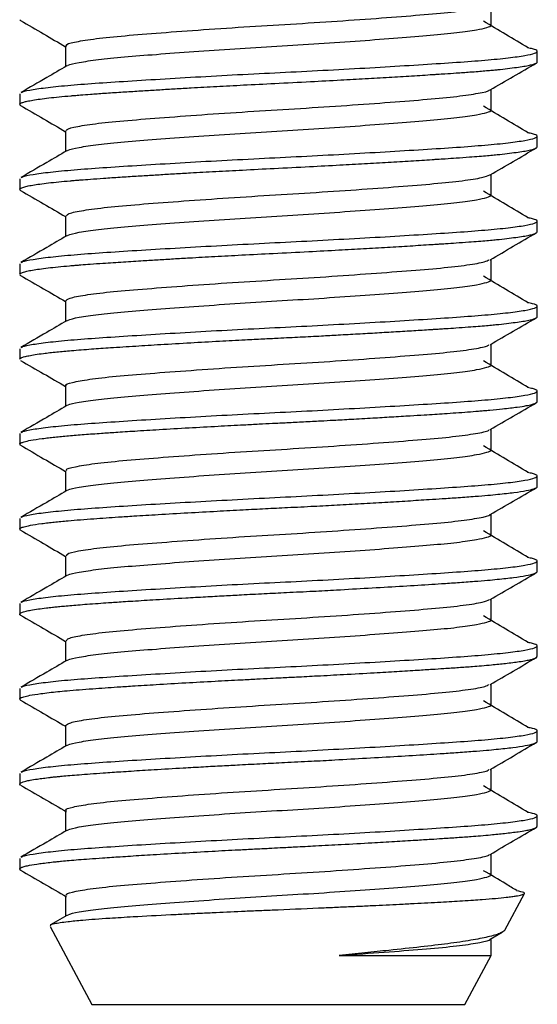
# Model space of a CAD drawing. Units: inches. Extents: x 4 to 114, y 4 to 79.
# Drawn here: x 27 to 28, y 35 to 37 of the extents above; entities that cross this region are included whole.
import ezdxf

# ---------------------------------------------------------------- set-up
doc = ezdxf.new("R2010")
doc.units = ezdxf.units.IN
doc.header["$LTSCALE"] = 10
doc.header["$MEASUREMENT"] = 0

msp = doc.modelspace()

# ---------------------------------------------------------------- linework, layer by layer
at = {"color": 7, "linetype": 'Continuous', "lineweight": 25}
for p, q in [((27.7835, 36.8331), (27.7835, 36.8628)), ((27.1014, 36.8392), (27.1003, 36.8402)), ((27.1667, 36.8023), (27.1667, 36.7726)), ((27.8501, 36.7792), (27.8501, 36.7946)), ((27.7835, 36.71), (27.7835, 36.7398)), ((27.1001, 36.7331), (27.1001, 36.7177)), ((27.1013, 36.7162), (27.1003, 36.7172)), ((27.1667, 36.6793), (27.1667, 36.6495)), ((27.8501, 36.6562), (27.8501, 36.6716)), ((27.1001, 36.6101), (27.1001, 36.5947)), ((27.7835, 36.587), (27.7835, 36.6168)), ((27.1013, 36.5932), (27.1003, 36.5942)), ((27.1667, 36.5563), (27.1667, 36.5265)), ((27.8501, 36.5332), (27.8501, 36.5485)), ((27.7835, 36.464), (27.7835, 36.4937)), ((27.1001, 36.487), (27.1001, 36.4717)), ((27.1013, 36.4702), (27.1003, 36.4711)), ((27.1667, 36.4332), (27.1667, 36.4035)), ((27.8501, 36.4101), (27.8501, 36.4255)), ((27.1001, 36.364), (27.1001, 36.3486)), ((27.7835, 36.341), (27.7835, 36.3707)), ((27.1667, 36.3102), (27.1667, 36.2804)), ((27.8501, 36.2871), (27.8501, 36.3025)), ((27.1001, 36.241), (27.1001, 36.2256)), ((27.7835, 36.2179), (27.7835, 36.2477)), ((27.1014, 36.2241), (27.1004, 36.2249)), ((27.1667, 36.1872), (27.1667, 36.1574)), ((27.8501, 36.1641), (27.8501, 36.1795)), ((27.7835, 36.0949), (27.7835, 36.1246)), ((27.1001, 36.1179), (27.1001, 36.1025)), ((27.1014, 36.101), (27.1004, 36.1018)), ((27.1667, 36.0641), (27.1667, 36.0344)), ((27.8501, 36.0411), (27.8501, 36.0564)), ((27.1001, 35.9949), (27.1001, 35.9795)), ((27.7835, 35.9719), (27.7835, 36.0016)), ((27.1667, 35.9411), (27.1667, 35.9113)), ((27.8501, 35.918), (27.8501, 35.9334)), ((27.1001, 35.8719), (27.1001, 35.8565)), ((27.7835, 35.8488), (27.7835, 35.8786)), ((27.1014, 35.855), (27.1002, 35.856)), ((27.1667, 35.8181), (27.1667, 35.7883)), ((27.8501, 35.795), (27.8501, 35.8104)), ((27.7835, 35.7258), (27.7835, 35.7555)), ((27.1001, 35.7489), (27.1001, 35.7335)), ((27.1013, 35.732), (27.1002, 35.7331)), ((27.1667, 35.695), (27.1667, 35.6653)), ((27.8501, 35.672), (27.8501, 35.6873)), ((27.1001, 35.6258), (27.1001, 35.6085)), ((27.7835, 35.6028), (27.7835, 35.6325)), ((27.1009, 35.6092), (27.1017, 35.6088)), ((27.1667, 35.572), (27.1667, 35.5422)), ((27.8031, 35.5218), (27.8316, 35.5749)), ((27.1685, 35.5433), (27.1448, 35.5295)), ((27.1441, 35.5273), (27.2048, 35.4144)), ((27.1453, 35.528), (27.1445, 35.5293)), ((27.782, 35.5086), (27.7994, 35.5187)), ((27.7835, 35.4853), (27.7835, 35.5095)), ((27.7454, 35.4144), (27.7835, 35.4853)), ((27.2048, 35.4144), (27.4751, 35.4144)), ((27.4751, 35.4144), (27.7454, 35.4144))]:
    msp.add_line(p, q, dxfattribs=at)
for points, knots in [([(27.1683, 36.8023), (27.1678, 36.8027), (27.1659, 36.8046), (27.178, 36.808), (27.2044, 36.8125), (27.2452, 36.8168), (27.2969, 36.821), (27.3577, 36.8255), (27.4243, 36.83), (27.4932, 36.8341), (27.5613, 36.8385), (27.6254, 36.843), (27.6816, 36.8474), (27.728, 36.8515), (27.7611, 36.856), (27.7788, 36.8596), (27.78, 36.8614), (27.7803, 36.8619)], [0, 0, 0, 0, 0.022299, 0.09557, 0.169676, 0.242758, 0.315011, 0.388908, 0.462758, 0.53495, 0.608126, 0.682235, 0.755416, 0.827606, 0.901454, 0.975353, 1, 1, 1, 1]), ([(27.1013, 36.8393), (27.1125, 36.8328), (27.1343, 36.8201), (27.1561, 36.8075), (27.1667, 36.8013)], [0, 0, 0, 0, 0.511779, 1, 1, 1, 1]), ([(27.8373, 36.7997), (27.8264, 36.8061), (27.8047, 36.819), (27.7831, 36.8319), (27.7722, 36.8383)], [0, 0, 0, 0, 0.500041, 1, 1, 1, 1]), ([(27.1696, 36.7736), (27.1699, 36.7739), (27.171, 36.7755), (27.1852, 36.7786), (27.2122, 36.7827), (27.2506, 36.7865), (27.2975, 36.7903), (27.3519, 36.7943), (27.4113, 36.7984), (27.4729, 36.8022), (27.5346, 36.806), (27.5943, 36.81), (27.6491, 36.8141), (27.6967, 36.8179), (27.7354, 36.8217), (27.7626, 36.8255), (27.7779, 36.8291), (27.7842, 36.8315), (27.783, 36.8328), (27.7827, 36.8331)], [0, 0, 0, 0, 0.016775, 0.083335, 0.150112, 0.21575, 0.280971, 0.3476, 0.414334, 0.479822, 0.545177, 0.611866, 0.678548, 0.743883, 0.809392, 0.876132, 0.931617, 0.986242, 1, 1, 1, 1]), ([(27.1029, 36.7348), (27.1033, 36.7353), (27.1049, 36.7367), (27.1184, 36.7394), (27.1431, 36.7428), (27.1775, 36.7461), (27.2198, 36.7492), (27.2691, 36.7524), (27.3247, 36.7558), (27.3847, 36.7592), (27.4466, 36.7625), (27.509, 36.7655), (27.5708, 36.7688), (27.6305, 36.7722), (27.6856, 36.7756), (27.7344, 36.7788), (27.776, 36.7819), (27.8096, 36.7852), (27.8339, 36.7886), (27.8481, 36.7919), (27.8514, 36.795), (27.8474, 36.7976), (27.8387, 36.7992), (27.836, 36.7997)], [0, 0, 0, 0, 0.019635, 0.0703926, 0.1214438, 0.1720628, 0.2216558, 0.2717847, 0.3227054, 0.3737032, 0.4240568, 0.4735684, 0.5240053, 0.5750253, 0.6259051, 0.6759334, 0.7255935, 0.7762782, 0.8273326, 0.878031, 0.9277078, 0.9777138, 1, 1, 1, 1]), ([(27.1004, 36.7177), (27.1003, 36.718), (27.1003, 36.7186), (27.1016, 36.7195), (27.1035, 36.7203), (27.1058, 36.7211), (27.1083, 36.7218), (27.1124, 36.7227), (27.119, 36.724), (27.1295, 36.7256), (27.1422, 36.7272), (27.157, 36.7288), (27.1686, 36.7298), (27.1754, 36.7304), (27.1771, 36.7306), (27.1813, 36.7309), (27.1896, 36.7316), (27.204, 36.7327), (27.2196, 36.7338), (27.2345, 36.7348), (27.2465, 36.7356), (27.2583, 36.7363), (27.2699, 36.7371), (27.2847, 36.738), (27.3031, 36.7391), (27.3256, 36.7405), (27.3529, 36.742), (27.3858, 36.7439), (27.4263, 36.746), (27.4719, 36.7483), (27.5194, 36.7507), (27.5633, 36.753), (27.6013, 36.7552), (27.6357, 36.7572), (27.6685, 36.7591), (27.6896, 36.7605), (27.7007, 36.7612), (27.7027, 36.7613), (27.7082, 36.7617), (27.7184, 36.7623), (27.7346, 36.7634), (27.7505, 36.7646), (27.7642, 36.7656), (27.7743, 36.7665), (27.7829, 36.7672), (27.7902, 36.7679), (27.7997, 36.7689), (27.8111, 36.7702), (27.8233, 36.7718), (27.8333, 36.7734), (27.8411, 36.7749), (27.8449, 36.776), (27.8465, 36.7766), (27.8468, 36.7767), (27.8477, 36.7771), (27.849, 36.7777), (27.8501, 36.7785), (27.8499, 36.7791), (27.8499, 36.7792)], [0, 0, 0, 0, 0.014904, 0.03005, 0.043857, 0.056326, 0.067456, 0.077246, 0.102492, 0.127737, 0.152982, 0.178225, 0.203468, 0.205103, 0.207374, 0.210281, 0.222819, 0.241081, 0.265066, 0.278568, 0.291553, 0.304022, 0.315975, 0.327412, 0.348499, 0.369586, 0.390673, 0.423357, 0.456865, 0.495562, 0.539612, 0.577501, 0.609053, 0.640604, 0.672153, 0.703702, 0.705217, 0.707391, 0.710222, 0.722661, 0.74102, 0.765295, 0.780452, 0.794265, 0.806736, 0.817864, 0.827648, 0.852893, 0.878137, 0.903381, 0.928624, 0.953866, 0.955321, 0.957444, 0.960236, 0.972625, 0.991033, 1, 1, 1, 1]), ([(27.782, 36.7389), (27.7932, 36.7454), (27.8155, 36.7583), (27.8378, 36.7713), (27.8489, 36.7777)], [0, 0, 0, 0, 0.499818, 1, 1, 1, 1]), ([(27.1685, 36.7736), (27.1587, 36.7679), (27.1365, 36.755), (27.1142, 36.7421), (27.1017, 36.7348)], [0, 0, 0, 0, 0.437533, 1, 1, 1, 1]), ([(27.1686, 36.6793), (27.1682, 36.68), (27.1673, 36.6821), (27.1823, 36.6859), (27.212, 36.6904), (27.2552, 36.6946), (27.309, 36.6989), (27.3714, 36.7034), (27.4387, 36.7079), (27.5077, 36.712), (27.5752, 36.7164), (27.638, 36.7209), (27.6923, 36.7252), (27.7363, 36.7294), (27.7661, 36.7339), (27.781, 36.7371), (27.7812, 36.7387), (27.7812, 36.7389)], [0, 0, 0, 0, 0.037618, 0.111213, 0.185253, 0.257887, 0.330516, 0.404555, 0.478153, 0.550213, 0.623734, 0.697797, 0.770549, 0.843064, 0.917074, 0.990742, 1, 1, 1, 1]), ([(27.1013, 36.7162), (27.1125, 36.7098), (27.1343, 36.6971), (27.1561, 36.6845), (27.1667, 36.6783)], [0, 0, 0, 0, 0.511779, 1, 1, 1, 1]), ([(27.1696, 36.6506), (27.1699, 36.6509), (27.171, 36.6525), (27.1852, 36.6556), (27.2122, 36.6596), (27.2506, 36.6635), (27.2975, 36.6672), (27.3519, 36.6713), (27.4113, 36.6753), (27.4729, 36.6791), (27.5346, 36.6829), (27.5943, 36.687), (27.6491, 36.691), (27.6967, 36.6948), (27.7354, 36.6986), (27.7626, 36.7025), (27.7779, 36.7061), (27.7842, 36.7085), (27.783, 36.7098), (27.7827, 36.7101)], [0, 0, 0, 0, 0.016775, 0.083335, 0.150112, 0.21575, 0.280971, 0.3476, 0.414334, 0.479822, 0.545177, 0.611866, 0.678548, 0.743883, 0.809392, 0.876132, 0.931617, 0.986242, 1, 1, 1, 1]), ([(27.8373, 36.6767), (27.8264, 36.6831), (27.8047, 36.696), (27.7831, 36.7089), (27.7722, 36.7153)], [0, 0, 0, 0, 0.500041, 1, 1, 1, 1]), ([(27.1029, 36.6118), (27.1033, 36.6122), (27.1049, 36.6137), (27.1184, 36.6164), (27.1431, 36.6198), (27.1775, 36.6231), (27.2198, 36.6262), (27.2691, 36.6294), (27.3247, 36.6328), (27.3847, 36.6362), (27.4466, 36.6394), (27.509, 36.6425), (27.5708, 36.6458), (27.6305, 36.6492), (27.6856, 36.6525), (27.7344, 36.6557), (27.776, 36.6588), (27.8096, 36.6622), (27.8339, 36.6656), (27.8481, 36.6689), (27.8514, 36.672), (27.8474, 36.6746), (27.8387, 36.6762), (27.836, 36.6767)], [0, 0, 0, 0, 0.019635, 0.070393, 0.121444, 0.172063, 0.221656, 0.271785, 0.322705, 0.373703, 0.424057, 0.473568, 0.524005, 0.575025, 0.625905, 0.675933, 0.725593, 0.776278, 0.827333, 0.878031, 0.927708, 0.977714, 1, 1, 1, 1]), ([(27.1003, 36.5947), (27.1003, 36.595), (27.1003, 36.5956), (27.1018, 36.5966), (27.1043, 36.5976), (27.1073, 36.5985), (27.1118, 36.5996), (27.1186, 36.6009), (27.129, 36.6025), (27.1416, 36.6041), (27.1563, 36.6057), (27.1682, 36.6068), (27.176, 36.6074), (27.1793, 36.6077), (27.1835, 36.6081), (27.1912, 36.6087), (27.2038, 36.6096), (27.219, 36.6107), (27.2335, 36.6117), (27.2454, 36.6125), (27.2572, 36.6132), (27.2688, 36.614), (27.2836, 36.6149), (27.3019, 36.616), (27.3244, 36.6174), (27.3516, 36.6189), (27.3845, 36.6207), (27.4251, 36.6229), (27.4707, 36.6252), (27.5181, 36.6276), (27.562, 36.6299), (27.6001, 36.6321), (27.6345, 36.6341), (27.6674, 36.636), (27.6887, 36.6374), (27.7001, 36.6381), (27.7025, 36.6383), (27.7082, 36.6386), (27.7186, 36.6393), (27.7344, 36.6404), (27.7509, 36.6416), (27.7659, 36.6427), (27.7778, 36.6437), (27.7876, 36.6446), (27.7986, 36.6457), (27.8105, 36.6471), (27.8228, 36.6487), (27.8329, 36.6503), (27.8408, 36.6518), (27.8447, 36.6529), (27.8464, 36.6535), (27.8468, 36.6537), (27.8477, 36.654), (27.849, 36.6547), (27.8501, 36.6555), (27.8499, 36.656), (27.8499, 36.6562)], [0, 0, 0, 0, 0.0137978, 0.0324875, 0.0491031, 0.0636438, 0.0761102, 0.1013579, 0.1266052, 0.1518516, 0.1770976, 0.2023431, 0.2056734, 0.2102533, 0.2160823, 0.2231604, 0.2410627, 0.2639592, 0.2774693, 0.2904564, 0.3029201, 0.3148605, 0.3262778, 0.3473638, 0.3684498, 0.3895357, 0.4221618, 0.4557838, 0.4946123, 0.5385038, 0.5763674, 0.6079218, 0.6394752, 0.6710276, 0.702579, 0.7045531, 0.7071018, 0.7102253, 0.7230429, 0.7410316, 0.76419, 0.782892, 0.7995134, 0.8140537, 0.8265129, 0.8517601, 0.8770064, 0.9022521, 0.9274974, 0.9527419, 0.9546612, 0.957165, 0.9602536, 0.9730261, 0.9910591, 1, 1, 1, 1]), ([(27.1685, 36.6506), (27.1587, 36.6449), (27.1365, 36.632), (27.1142, 36.6191), (27.1017, 36.6118)], [0, 0, 0, 0, 0.437533, 1, 1, 1, 1]), ([(27.782, 36.6159), (27.7932, 36.6224), (27.8155, 36.6353), (27.8378, 36.6482), (27.8489, 36.6547)], [0, 0, 0, 0, 0.499817, 1, 1, 1, 1]), ([(27.1682, 36.5563), (27.1684, 36.5573), (27.1689, 36.5597), (27.1874, 36.5638), (27.2201, 36.5683), (27.2657, 36.5725), (27.3215, 36.5768), (27.3853, 36.5813), (27.4533, 36.5857), (27.5222, 36.5898), (27.589, 36.5943), (27.6501, 36.5988), (27.7025, 36.603), (27.7435, 36.6073), (27.7719, 36.6117), (27.7784, 36.6145), (27.7815, 36.6159)], [0, 0, 0, 0, 0.053023, 0.12685, 0.200728, 0.272964, 0.34602, 0.420106, 0.49336, 0.565479, 0.639251, 0.713173, 0.785486, 0.858438, 0.932516, 1, 1, 1, 1]), ([(27.1013, 36.5932), (27.1125, 36.5867), (27.1343, 36.5741), (27.1561, 36.5614), (27.1667, 36.5552)], [0, 0, 0, 0, 0.5117793, 1, 1, 1, 1]), ([(27.8373, 36.5536), (27.8264, 36.5601), (27.8047, 36.5729), (27.7831, 36.5858), (27.7722, 36.5923)], [0, 0, 0, 0, 0.500041, 1, 1, 1, 1]), ([(27.1696, 36.5275), (27.1699, 36.5279), (27.171, 36.5295), (27.1852, 36.5325), (27.2122, 36.5366), (27.2506, 36.5404), (27.2975, 36.5442), (27.3519, 36.5482), (27.4113, 36.5523), (27.4729, 36.5561), (27.5346, 36.5599), (27.5943, 36.564), (27.6491, 36.568), (27.6967, 36.5718), (27.7354, 36.5756), (27.7626, 36.5794), (27.7779, 36.583), (27.7842, 36.5855), (27.783, 36.5868), (27.7827, 36.587)], [0, 0, 0, 0, 0.016775, 0.083335, 0.150112, 0.21575, 0.280971, 0.3476, 0.414334, 0.479822, 0.545177, 0.611866, 0.678548, 0.743883, 0.809392, 0.876132, 0.931617, 0.986242, 1, 1, 1, 1]), ([(27.1029, 36.4888), (27.1033, 36.4892), (27.1049, 36.4907), (27.1184, 36.4934), (27.1431, 36.4967), (27.1775, 36.5001), (27.2198, 36.5032), (27.2691, 36.5064), (27.3247, 36.5097), (27.3847, 36.5131), (27.4466, 36.5164), (27.509, 36.5195), (27.5708, 36.5228), (27.6305, 36.5261), (27.6856, 36.5295), (27.7344, 36.5327), (27.776, 36.5358), (27.8096, 36.5391), (27.8339, 36.5425), (27.8481, 36.5459), (27.8514, 36.549), (27.8474, 36.5515), (27.8387, 36.5531), (27.836, 36.5536)], [0, 0, 0, 0, 0.019635, 0.070393, 0.121444, 0.172063, 0.221656, 0.271785, 0.322705, 0.373703, 0.424057, 0.473568, 0.524005, 0.575025, 0.625905, 0.675933, 0.725593, 0.776278, 0.827333, 0.878031, 0.927708, 0.977714, 1, 1, 1, 1]), ([(27.1003, 36.4717), (27.1003, 36.4719), (27.1002, 36.4725), (27.1017, 36.4735), (27.1041, 36.4745), (27.1071, 36.4754), (27.1114, 36.4765), (27.1182, 36.4778), (27.1285, 36.4794), (27.141, 36.481), (27.1556, 36.4826), (27.1679, 36.4837), (27.1768, 36.4845), (27.1822, 36.4849), (27.1907, 36.4856), (27.2035, 36.4866), (27.2192, 36.4877), (27.2354, 36.4888), (27.2502, 36.4897), (27.2648, 36.4907), (27.2815, 36.4917), (27.3008, 36.4929), (27.3231, 36.4942), (27.3503, 36.4958), (27.3832, 36.4976), (27.4238, 36.4998), (27.4695, 36.5022), (27.5169, 36.5045), (27.5607, 36.5068), (27.5988, 36.509), (27.6333, 36.511), (27.6662, 36.5129), (27.6887, 36.5144), (27.7026, 36.5152), (27.7093, 36.5157), (27.7197, 36.5164), (27.7341, 36.5173), (27.7502, 36.5185), (27.765, 36.5196), (27.777, 36.5206), (27.7868, 36.5215), (27.7979, 36.5226), (27.8099, 36.524), (27.8223, 36.5256), (27.8325, 36.5272), (27.8405, 36.5287), (27.8447, 36.5299), (27.8468, 36.5306), (27.8479, 36.5311), (27.8491, 36.5317), (27.8501, 36.5325), (27.8499, 36.533), (27.8499, 36.5332)], [0, 0, 0, 0, 0.012692, 0.03135, 0.04795, 0.062492, 0.074977, 0.100226, 0.125475, 0.150724, 0.175972, 0.201219, 0.206675, 0.214058, 0.223368, 0.240944, 0.262854, 0.279668, 0.295655, 0.310813, 0.325142, 0.346228, 0.367313, 0.388397, 0.420964, 0.454705, 0.493667, 0.537398, 0.575232, 0.606789, 0.638345, 0.669899, 0.701453, 0.706731, 0.714007, 0.72328, 0.740935, 0.763084, 0.781753, 0.798359, 0.812901, 0.825378, 0.850627, 0.875876, 0.901124, 0.926371, 0.951617, 0.956805, 0.964026, 0.973281, 0.990976, 1, 1, 1, 1]), ([(27.1685, 36.5275), (27.1587, 36.5219), (27.1365, 36.5089), (27.1142, 36.496), (27.1017, 36.4888)], [0, 0, 0, 0, 0.437533, 1, 1, 1, 1]), ([(27.782, 36.4929), (27.7932, 36.4993), (27.8155, 36.5123), (27.8378, 36.5252), (27.8489, 36.5317)], [0, 0, 0, 0, 0.499818, 1, 1, 1, 1]), ([(27.1671, 36.4332), (27.1682, 36.4345), (27.1706, 36.4373), (27.1931, 36.4417), (27.2287, 36.4462), (27.2767, 36.4503), (27.3344, 36.4547), (27.3994, 36.4593), (27.4678, 36.4635), (27.5365, 36.4677), (27.6025, 36.4723), (27.662, 36.4767), (27.7123, 36.4808), (27.7505, 36.4852), (27.7746, 36.4894), (27.7787, 36.4918), (27.7805, 36.4928)], [0, 0, 0, 0, 0.0684904, 0.1424919, 0.2161508, 0.2882148, 0.3616471, 0.4357197, 0.5085758, 0.5809812, 0.6549487, 0.7286718, 0.8007616, 0.8741092, 0.9481948, 1, 1, 1, 1]), ([(27.1013, 36.4702), (27.1125, 36.4637), (27.1343, 36.4511), (27.1561, 36.4384), (27.1667, 36.4322)], [0, 0, 0, 0, 0.5117793, 1, 1, 1, 1]), ([(27.1696, 36.4045), (27.1699, 36.4048), (27.171, 36.4064), (27.1852, 36.4095), (27.2122, 36.4136), (27.2506, 36.4174), (27.2975, 36.4212), (27.3519, 36.4252), (27.4113, 36.4293), (27.4729, 36.4331), (27.5346, 36.4369), (27.5943, 36.4409), (27.6491, 36.445), (27.6967, 36.4488), (27.7354, 36.4526), (27.7626, 36.4564), (27.7779, 36.46), (27.7842, 36.4624), (27.783, 36.4637), (27.7827, 36.464)], [0, 0, 0, 0, 0.0167751, 0.0833348, 0.150112, 0.2157502, 0.2809711, 0.3476002, 0.4143339, 0.4798221, 0.5451769, 0.6118661, 0.6785477, 0.7438829, 0.8093919, 0.8761321, 0.9316174, 0.9862423, 1, 1, 1, 1]), ([(27.8373, 36.4306), (27.8264, 36.437), (27.8047, 36.4499), (27.7831, 36.4628), (27.7722, 36.4692)], [0, 0, 0, 0, 0.500041, 1, 1, 1, 1]), ([(27.1029, 36.3657), (27.1033, 36.3662), (27.1049, 36.3676), (27.1184, 36.3703), (27.1431, 36.3737), (27.1775, 36.377), (27.2198, 36.3801), (27.2691, 36.3833), (27.3247, 36.3867), (27.3847, 36.3901), (27.4466, 36.3934), (27.509, 36.3964), (27.5708, 36.3997), (27.6305, 36.4031), (27.6856, 36.4065), (27.7344, 36.4097), (27.776, 36.4128), (27.8096, 36.4161), (27.8339, 36.4195), (27.8481, 36.4228), (27.8514, 36.4259), (27.8474, 36.4285), (27.8387, 36.4301), (27.836, 36.4306)], [0, 0, 0, 0, 0.019635, 0.0703926, 0.1214437, 0.1720628, 0.2216558, 0.2717847, 0.3227054, 0.3737032, 0.4240568, 0.4735684, 0.5240053, 0.5750253, 0.6259051, 0.6759334, 0.7255935, 0.7762782, 0.8273326, 0.878031, 0.9277078, 0.9777138, 1, 1, 1, 1]), ([(27.1005, 36.3486), (27.1004, 36.3488), (27.1001, 36.3495), (27.1022, 36.3508), (27.1065, 36.3523), (27.1135, 36.3539), (27.1224, 36.3555), (27.1355, 36.3573), (27.1529, 36.3593), (27.1761, 36.3614), (27.2022, 36.3635), (27.2334, 36.3656), (27.2668, 36.3678), (27.3057, 36.3702), (27.3465, 36.3726), (27.3877, 36.3749), (27.423, 36.3767), (27.4515, 36.3782), (27.4781, 36.3795), (27.5065, 36.381), (27.5355, 36.3824), (27.5634, 36.384), (27.5904, 36.3855), (27.6183, 36.3871), (27.6454, 36.3887), (27.6714, 36.3902), (27.6898, 36.3914), (27.7021, 36.3922), (27.7092, 36.3926), (27.7197, 36.3933), (27.7337, 36.3943), (27.7496, 36.3954), (27.7642, 36.3965), (27.7762, 36.3975), (27.7861, 36.3984), (27.7972, 36.3995), (27.8093, 36.4009), (27.8218, 36.4025), (27.8321, 36.4041), (27.8402, 36.4056), (27.8445, 36.4068), (27.8467, 36.4076), (27.8478, 36.408), (27.8491, 36.4087), (27.8501, 36.4094), (27.85, 36.41), (27.8499, 36.4101)], [0, 0, 0, 0, 0.010891, 0.033822, 0.062783, 0.085443, 0.110784, 0.137808, 0.172846, 0.204973, 0.243269, 0.2753, 0.314093, 0.349609, 0.38984, 0.426917, 0.458945, 0.480933, 0.499687, 0.526874, 0.553084, 0.574061, 0.599313, 0.624565, 0.649816, 0.675066, 0.700316, 0.706284, 0.713975, 0.72339, 0.740741, 0.761968, 0.780606, 0.797197, 0.811741, 0.824237, 0.849489, 0.87474, 0.899991, 0.925241, 0.95049, 0.956375, 0.964017, 0.973414, 0.990802, 1, 1, 1, 1]), ([(27.782, 36.3698), (27.7932, 36.3763), (27.8155, 36.3892), (27.8378, 36.4022), (27.8489, 36.4086)], [0, 0, 0, 0, 0.499818, 1, 1, 1, 1]), ([(27.1685, 36.4045), (27.1587, 36.3988), (27.1365, 36.3859), (27.1142, 36.373), (27.1017, 36.3657)], [0, 0, 0, 0, 0.437533, 1, 1, 1, 1]), ([(27.1677, 36.3102), (27.1674, 36.3104), (27.165, 36.312), (27.1753, 36.3151), (27.1991, 36.3197), (27.238, 36.3241), (27.2881, 36.3282), (27.3476, 36.3326), (27.4136, 36.3372), (27.4823, 36.3414), (27.5507, 36.3456), (27.6157, 36.3502), (27.6734, 36.3546), (27.7215, 36.3587), (27.7568, 36.3632), (27.7771, 36.367), (27.7794, 36.3691), (27.7801, 36.3698)], [0, 0, 0, 0, 0.01095, 0.083923, 0.15802, 0.231383, 0.303483, 0.377216, 0.451197, 0.523618, 0.596482, 0.670566, 0.744013, 0.816089, 0.889757, 0.963772, 1, 1, 1, 1]), ([(27.1013, 36.3471), (27.1125, 36.3407), (27.1343, 36.328), (27.1561, 36.3154), (27.1667, 36.3092)], [0, 0, 0, 0, 0.5117793, 1, 1, 1, 1]), ([(27.1696, 36.2815), (27.1699, 36.2818), (27.171, 36.2834), (27.1852, 36.2865), (27.2122, 36.2905), (27.2506, 36.2944), (27.2975, 36.2981), (27.3519, 36.3022), (27.4113, 36.3062), (27.4729, 36.3101), (27.5346, 36.3138), (27.5943, 36.3179), (27.6491, 36.3219), (27.6967, 36.3257), (27.7354, 36.3295), (27.7626, 36.3334), (27.7779, 36.337), (27.7842, 36.3394), (27.783, 36.3407), (27.7827, 36.341)], [0, 0, 0, 0, 0.016775, 0.083335, 0.150112, 0.21575, 0.280971, 0.3476, 0.414334, 0.479822, 0.545177, 0.611866, 0.678548, 0.743883, 0.809392, 0.876132, 0.931617, 0.986242, 1, 1, 1, 1]), ([(27.8373, 36.3076), (27.8264, 36.314), (27.8047, 36.3269), (27.7831, 36.3398), (27.7722, 36.3462)], [0, 0, 0, 0, 0.500041, 1, 1, 1, 1]), ([(27.1029, 36.2427), (27.1033, 36.2431), (27.1049, 36.2446), (27.1184, 36.2473), (27.1431, 36.2507), (27.1775, 36.254), (27.2198, 36.2571), (27.2691, 36.2603), (27.3247, 36.2637), (27.3847, 36.2671), (27.4466, 36.2703), (27.509, 36.2734), (27.5708, 36.2767), (27.6305, 36.2801), (27.6856, 36.2834), (27.7344, 36.2866), (27.776, 36.2897), (27.8096, 36.2931), (27.8339, 36.2965), (27.8481, 36.2998), (27.8514, 36.3029), (27.8474, 36.3055), (27.8387, 36.3071), (27.836, 36.3076)], [0, 0, 0, 0, 0.019635, 0.070393, 0.121444, 0.172063, 0.221656, 0.271785, 0.322705, 0.373703, 0.424057, 0.473568, 0.524005, 0.575025, 0.625905, 0.675933, 0.725593, 0.776278, 0.827333, 0.878031, 0.927708, 0.977714, 1, 1, 1, 1]), ([(27.1003, 36.2256), (27.1002, 36.2257), (27.1001, 36.2262), (27.1009, 36.2269), (27.1022, 36.2276), (27.104, 36.2284), (27.1079, 36.2296), (27.1162, 36.2315), (27.1288, 36.2334), (27.1415, 36.2349), (27.1508, 36.236), (27.1605, 36.2369), (27.1743, 36.2382), (27.1932, 36.2398), (27.2163, 36.2414), (27.2408, 36.2431), (27.2684, 36.2449), (27.3037, 36.247), (27.3442, 36.2494), (27.3856, 36.2517), (27.4198, 36.2535), (27.4463, 36.2549), (27.4671, 36.256), (27.4886, 36.257), (27.5079, 36.258), (27.5242, 36.2588), (27.5387, 36.2596), (27.5574, 36.2606), (27.5828, 36.262), (27.6109, 36.2636), (27.6396, 36.2653), (27.6644, 36.2668), (27.6851, 36.2681), (27.7016, 36.2691), (27.7169, 36.2701), (27.7329, 36.2712), (27.7495, 36.2724), (27.7626, 36.2734), (27.7733, 36.2743), (27.7854, 36.2754), (27.8029, 36.2771), (27.8209, 36.2792), (27.8344, 36.2814), (27.8422, 36.2831), (27.8464, 36.2844), (27.8488, 36.2855), (27.8501, 36.2863), (27.85, 36.2869), (27.8499, 36.2871)], [0, 0, 0, 0, 0.007741, 0.023223, 0.033666, 0.045916, 0.059973, 0.093497, 0.134238, 0.151821, 0.167652, 0.183388, 0.199028, 0.230011, 0.260285, 0.283455, 0.31251, 0.34745, 0.387709, 0.425031, 0.457407, 0.476246, 0.492884, 0.510353, 0.530993, 0.542124, 0.552216, 0.568365, 0.59057, 0.618829, 0.643999, 0.67026, 0.690451, 0.706579, 0.72176, 0.740497, 0.760989, 0.781482, 0.791406, 0.804573, 0.833736, 0.874187, 0.907437, 0.935708, 0.956376, 0.970106, 0.990596, 1, 1, 1, 1]), ([(27.1685, 36.2815), (27.1587, 36.2758), (27.1365, 36.2629), (27.1142, 36.25), (27.1017, 36.2427)], [0, 0, 0, 0, 0.437533, 1, 1, 1, 1]), ([(27.782, 36.2468), (27.7932, 36.2533), (27.8155, 36.2662), (27.8378, 36.2791), (27.8489, 36.2856)], [0, 0, 0, 0, 0.499818, 1, 1, 1, 1]), ([(27.1684, 36.1872), (27.168, 36.1877), (27.1663, 36.1896), (27.179, 36.193), (27.2063, 36.1976), (27.2477, 36.2019), (27.3, 36.2061), (27.3611, 36.2106), (27.4279, 36.2151), (27.4968, 36.2192), (27.5648, 36.2236), (27.6286, 36.2281), (27.6844, 36.2324), (27.7302, 36.2366), (27.7624, 36.2411), (27.7794, 36.2446), (27.7803, 36.2464), (27.7805, 36.2468)], [0, 0, 0, 0, 0.0261454, 0.0995058, 0.1736041, 0.2465809, 0.3189105, 0.3928517, 0.4666466, 0.5387872, 0.6120583, 0.6861643, 0.7592449, 0.8314982, 0.9053953, 0.9792448, 1, 1, 1, 1]), ([(27.1013, 36.2241), (27.1125, 36.2176), (27.1343, 36.205), (27.1561, 36.1923), (27.1667, 36.1862)], [0, 0, 0, 0, 0.5117792, 1, 1, 1, 1]), ([(27.8373, 36.1845), (27.8264, 36.191), (27.8047, 36.2038), (27.7831, 36.2167), (27.7722, 36.2232)], [0, 0, 0, 0, 0.5000408, 1, 1, 1, 1]), ([(27.1696, 36.1585), (27.1699, 36.1588), (27.171, 36.1604), (27.1852, 36.1634), (27.2122, 36.1675), (27.2506, 36.1713), (27.2975, 36.1751), (27.3519, 36.1791), (27.4113, 36.1832), (27.4729, 36.187), (27.5346, 36.1908), (27.5943, 36.1949), (27.6491, 36.1989), (27.6967, 36.2027), (27.7354, 36.2065), (27.7626, 36.2103), (27.7779, 36.2139), (27.7842, 36.2164), (27.783, 36.2177), (27.7827, 36.2179)], [0, 0, 0, 0, 0.016775, 0.083335, 0.150112, 0.21575, 0.280971, 0.3476, 0.414334, 0.479822, 0.545177, 0.611866, 0.678548, 0.743883, 0.809392, 0.876132, 0.931617, 0.986242, 1, 1, 1, 1]), ([(27.1029, 36.1197), (27.1033, 36.1201), (27.1049, 36.1216), (27.1184, 36.1243), (27.1431, 36.1276), (27.1775, 36.131), (27.2198, 36.1341), (27.2691, 36.1373), (27.3247, 36.1407), (27.3847, 36.144), (27.4466, 36.1473), (27.509, 36.1504), (27.5708, 36.1537), (27.6305, 36.157), (27.6856, 36.1604), (27.7344, 36.1636), (27.776, 36.1667), (27.8096, 36.17), (27.8339, 36.1734), (27.8481, 36.1768), (27.8514, 36.1799), (27.8474, 36.1825), (27.8387, 36.1841), (27.836, 36.1845)], [0, 0, 0, 0, 0.019635, 0.070393, 0.121444, 0.172063, 0.221656, 0.271785, 0.322705, 0.373703, 0.424057, 0.473568, 0.524005, 0.575025, 0.625905, 0.675933, 0.725593, 0.776278, 0.827333, 0.878031, 0.927708, 0.977714, 1, 1, 1, 1]), ([(27.1003, 36.1025), (27.1002, 36.1027), (27.1001, 36.1031), (27.1008, 36.1038), (27.1021, 36.1046), (27.1038, 36.1053), (27.1076, 36.1065), (27.1157, 36.1083), (27.1282, 36.1103), (27.1408, 36.1118), (27.1501, 36.1129), (27.1598, 36.1138), (27.1722, 36.115), (27.1879, 36.1163), (27.2064, 36.1177), (27.2249, 36.119), (27.2442, 36.1203), (27.269, 36.1219), (27.3023, 36.1239), (27.3427, 36.1263), (27.3841, 36.1286), (27.4219, 36.1306), (27.4561, 36.1324), (27.4905, 36.1341), (27.5254, 36.1358), (27.561, 36.1378), (27.5954, 36.1397), (27.6296, 36.1417), (27.6628, 36.1436), (27.6903, 36.1454), (27.7146, 36.1469), (27.7371, 36.1485), (27.7593, 36.1501), (27.7782, 36.1516), (27.7978, 36.1535), (27.8175, 36.1557), (27.8351, 36.1584), (27.845, 36.1607), (27.849, 36.1625), (27.8505, 36.1635), (27.85, 36.164), (27.85, 36.1641)], [0, 0, 0, 0, 0.006325, 0.022541, 0.032856, 0.044977, 0.058906, 0.092174, 0.132659, 0.150693, 0.166534, 0.182278, 0.197927, 0.22276, 0.247347, 0.268069, 0.287853, 0.311404, 0.346136, 0.386322, 0.423826, 0.456384, 0.483993, 0.511216, 0.54403, 0.572913, 0.603422, 0.634988, 0.666554, 0.698118, 0.718199, 0.74448, 0.774847, 0.800538, 0.822043, 0.864137, 0.906229, 0.948887, 0.974416, 0.99784, 1, 1, 1, 1]), ([(27.1685, 36.1584), (27.1587, 36.1528), (27.1365, 36.1398), (27.1142, 36.1269), (27.1017, 36.1197)], [0, 0, 0, 0, 0.437533, 1, 1, 1, 1]), ([(27.782, 36.1238), (27.7932, 36.1302), (27.8155, 36.1432), (27.8378, 36.1561), (27.8489, 36.1626)], [0, 0, 0, 0, 0.499818, 1, 1, 1, 1]), ([(27.1685, 36.0641), (27.1683, 36.0649), (27.1677, 36.0671), (27.1835, 36.071), (27.214, 36.0755), (27.2578, 36.0797), (27.3122, 36.084), (27.3749, 36.0885), (27.4424, 36.0929), (27.5114, 36.097), (27.5787, 36.1015), (27.6411, 36.106), (27.6949, 36.1103), (27.7383, 36.1145), (27.7673, 36.119), (27.7815, 36.1221), (27.7815, 36.1236), (27.7815, 36.1238)], [0, 0, 0, 0, 0.041496, 0.11516, 0.18917, 0.261688, 0.334434, 0.408496, 0.482018, 0.554077, 0.627671, 0.70171, 0.774342, 0.84697, 0.921008, 0.994605, 1, 1, 1, 1]), ([(27.1013, 36.1011), (27.1125, 36.0946), (27.1343, 36.082), (27.1561, 36.0693), (27.1667, 36.0631)], [0, 0, 0, 0, 0.5117793, 1, 1, 1, 1]), ([(27.1696, 36.0354), (27.1699, 36.0357), (27.171, 36.0373), (27.1852, 36.0404), (27.2122, 36.0445), (27.2506, 36.0483), (27.2975, 36.0521), (27.3519, 36.0561), (27.4113, 36.0602), (27.4729, 36.064), (27.5346, 36.0678), (27.5943, 36.0718), (27.6491, 36.0759), (27.6967, 36.0797), (27.7354, 36.0835), (27.7626, 36.0873), (27.7779, 36.0909), (27.7842, 36.0933), (27.783, 36.0946), (27.7827, 36.0949)], [0, 0, 0, 0, 0.016775, 0.083335, 0.150112, 0.21575, 0.280971, 0.3476, 0.414334, 0.479822, 0.545177, 0.611866, 0.678548, 0.743883, 0.809392, 0.876132, 0.931617, 0.986242, 1, 1, 1, 1]), ([(27.8373, 36.0615), (27.8264, 36.0679), (27.8047, 36.0808), (27.7831, 36.0937), (27.7722, 36.1001)], [0, 0, 0, 0, 0.5000409, 1, 1, 1, 1]), ([(27.1029, 35.9967), (27.1033, 35.9971), (27.1049, 35.9985), (27.1184, 36.0012), (27.1431, 36.0046), (27.1775, 36.0079), (27.2198, 36.011), (27.2691, 36.0142), (27.3247, 36.0176), (27.3847, 36.021), (27.4466, 36.0243), (27.509, 36.0273), (27.5708, 36.0306), (27.6305, 36.034), (27.6856, 36.0374), (27.7344, 36.0406), (27.776, 36.0437), (27.8096, 36.047), (27.8339, 36.0504), (27.8481, 36.0537), (27.8514, 36.0568), (27.8474, 36.0594), (27.8387, 36.061), (27.836, 36.0615)], [0, 0, 0, 0, 0.019635, 0.070393, 0.121444, 0.172063, 0.221656, 0.271785, 0.322705, 0.373703, 0.424057, 0.473568, 0.524005, 0.575025, 0.625905, 0.675933, 0.725593, 0.776278, 0.827333, 0.878031, 0.927708, 0.977714, 1, 1, 1, 1]), ([(27.1003, 35.9795), (27.1004, 35.9799), (27.1005, 35.9807), (27.1027, 35.9818), (27.1057, 35.9829), (27.1099, 35.984), (27.1167, 35.9854), (27.1263, 35.987), (27.1372, 35.9884), (27.1466, 35.9895), (27.1547, 35.9903), (27.163, 35.9911), (27.173, 35.992), (27.1847, 35.993), (27.1984, 35.9941), (27.2132, 35.9951), (27.227, 35.9961), (27.2392, 35.9969), (27.2508, 35.9977), (27.27, 35.9989), (27.2995, 36.0007), (27.3352, 36.0028), (27.3686, 36.0047), (27.3957, 36.0062), (27.424, 36.0077), (27.4542, 36.0093), (27.489, 36.011), (27.524, 36.0127), (27.5638, 36.0149), (27.606, 36.0173), (27.651, 36.0199), (27.6859, 36.022), (27.7135, 36.0238), (27.7361, 36.0253), (27.7584, 36.027), (27.7774, 36.0285), (27.7971, 36.0304), (27.8169, 36.0326), (27.8347, 36.0353), (27.8447, 36.0376), (27.8489, 36.0394), (27.8504, 36.0405), (27.85, 36.041), (27.85, 36.0411)], [0, 0, 0, 0, 0.0207, 0.041193, 0.054784, 0.071879, 0.094218, 0.121799, 0.145928, 0.161828, 0.17354, 0.186762, 0.201497, 0.217743, 0.2355, 0.254769, 0.272187, 0.282947, 0.295418, 0.309599, 0.343079, 0.38339, 0.409261, 0.432874, 0.454373, 0.482652, 0.510002, 0.54296, 0.571986, 0.61284, 0.654914, 0.696986, 0.717181, 0.743157, 0.773574, 0.799495, 0.820909, 0.863002, 0.905094, 0.94769, 0.973313, 0.996832, 1, 1, 1, 1]), ([(27.782, 36.0007), (27.7932, 36.0072), (27.8155, 36.0201), (27.8378, 36.0331), (27.8489, 36.0396)], [0, 0, 0, 0, 0.499818, 1, 1, 1, 1]), ([(27.1685, 36.0354), (27.1587, 36.0297), (27.1365, 36.0168), (27.1142, 36.0039), (27.1017, 35.9966)], [0, 0, 0, 0, 0.437533, 1, 1, 1, 1]), ([(27.1679, 35.9411), (27.1684, 35.9422), (27.1693, 35.9447), (27.1888, 35.9489), (27.2222, 35.9534), (27.2685, 35.9575), (27.3248, 35.9619), (27.3888, 35.9664), (27.4569, 35.9708), (27.5258, 35.9749), (27.5924, 35.9794), (27.6532, 35.9839), (27.705, 35.9881), (27.7453, 35.9924), (27.7726, 35.9967), (27.7784, 35.9995), (27.7811, 36.0007)], [0, 0, 0, 0, 0.0569223, 0.1308008, 0.2046314, 0.2768045, 0.3499631, 0.4240529, 0.4972137, 0.5693857, 0.643215, 0.7170945, 0.7893315, 0.8623911, 0.9364782, 1, 1, 1, 1]), ([(27.1013, 35.978), (27.1013, 35.9781), (27.1003, 35.9785), (27.1002, 35.9789), (27.1001, 35.9793)], [0, 0, 0, 0, 0.019908, 1, 1, 1, 1]), ([(27.1013, 35.978), (27.1125, 35.9716), (27.1343, 35.9589), (27.1561, 35.9463), (27.1667, 35.9401)], [0, 0, 0, 0, 0.5117793, 1, 1, 1, 1]), ([(27.1696, 35.9124), (27.1699, 35.9127), (27.171, 35.9143), (27.1852, 35.9174), (27.2122, 35.9214), (27.2506, 35.9253), (27.2975, 35.929), (27.3519, 35.9331), (27.4113, 35.9371), (27.4729, 35.941), (27.5346, 35.9447), (27.5943, 35.9488), (27.6491, 35.9529), (27.6967, 35.9566), (27.7354, 35.9604), (27.7626, 35.9643), (27.7779, 35.9679), (27.7842, 35.9703), (27.783, 35.9716), (27.7827, 35.9719)], [0, 0, 0, 0, 0.016775, 0.083335, 0.150112, 0.21575, 0.280971, 0.3476, 0.414334, 0.479822, 0.545177, 0.611866, 0.678548, 0.743883, 0.809392, 0.876132, 0.931617, 0.986242, 1, 1, 1, 1]), ([(27.8373, 35.9385), (27.8264, 35.9449), (27.8047, 35.9578), (27.7831, 35.9707), (27.7722, 35.9771)], [0, 0, 0, 0, 0.5000409, 1, 1, 1, 1]), ([(27.1029, 35.8736), (27.1033, 35.874), (27.1049, 35.8755), (27.1184, 35.8782), (27.1431, 35.8816), (27.1775, 35.8849), (27.2198, 35.888), (27.2691, 35.8912), (27.3247, 35.8946), (27.3847, 35.898), (27.4466, 35.9012), (27.509, 35.9043), (27.5708, 35.9076), (27.6305, 35.911), (27.6856, 35.9143), (27.7344, 35.9175), (27.776, 35.9206), (27.8096, 35.924), (27.8339, 35.9274), (27.8481, 35.9307), (27.8514, 35.9338), (27.8474, 35.9364), (27.8387, 35.938), (27.836, 35.9385)], [0, 0, 0, 0, 0.019635, 0.070393, 0.121444, 0.172063, 0.221656, 0.271785, 0.322705, 0.373703, 0.424057, 0.473568, 0.524005, 0.575025, 0.625905, 0.675933, 0.725593, 0.776278, 0.827333, 0.878031, 0.927708, 0.977714, 1, 1, 1, 1]), ([(27.1003, 35.8565), (27.1003, 35.8568), (27.1003, 35.8573), (27.1015, 35.8582), (27.1033, 35.859), (27.107, 35.8603), (27.1149, 35.8621), (27.1277, 35.8641), (27.1421, 35.8659), (27.155, 35.8673), (27.1694, 35.8687), (27.1862, 35.8701), (27.2048, 35.8715), (27.2233, 35.8728), (27.2424, 35.8741), (27.2668, 35.8757), (27.2995, 35.8777), (27.3397, 35.8801), (27.3812, 35.8824), (27.4159, 35.8842), (27.4429, 35.8856), (27.4622, 35.8866), (27.4814, 35.8876), (27.504, 35.8887), (27.5342, 35.8903), (27.5722, 35.8923), (27.611, 35.8945), (27.6468, 35.8966), (27.6747, 35.8983), (27.6971, 35.8997), (27.7169, 35.901), (27.7366, 35.9023), (27.7546, 35.9037), (27.7704, 35.9049), (27.7869, 35.9064), (27.8062, 35.9083), (27.8226, 35.9104), (27.834, 35.9123), (27.8411, 35.9137), (27.8471, 35.9154), (27.8504, 35.9168), (27.8498, 35.9178), (27.8497, 35.918)], [0, 0, 0, 0, 0.014845, 0.028202, 0.041314, 0.056786, 0.089532, 0.129496, 0.15369, 0.174762, 0.195663, 0.220519, 0.245129, 0.26646, 0.285902, 0.309113, 0.343419, 0.38341, 0.421265, 0.454176, 0.473373, 0.490371, 0.503479, 0.522139, 0.547922, 0.580826, 0.620848, 0.651495, 0.681044, 0.702665, 0.720729, 0.745312, 0.769894, 0.787198, 0.808054, 0.840742, 0.880785, 0.906379, 0.929357, 0.950902, 0.989671, 1, 1, 1, 1]), ([(27.1685, 35.9124), (27.1587, 35.9067), (27.1365, 35.8938), (27.1142, 35.8809), (27.1017, 35.8736)], [0, 0, 0, 0, 0.437533, 1, 1, 1, 1]), ([(27.782, 35.8777), (27.7932, 35.8842), (27.8155, 35.8971), (27.8378, 35.9101), (27.8489, 35.9165)], [0, 0, 0, 0, 0.4998176, 1, 1, 1, 1]), ([(27.1667, 35.8181), (27.1682, 35.8195), (27.1711, 35.8223), (27.1947, 35.8268), (27.231, 35.8313), (27.2796, 35.8354), (27.3377, 35.8398), (27.403, 35.8443), (27.4715, 35.8486), (27.5401, 35.8528), (27.6058, 35.8573), (27.6649, 35.8618), (27.7146, 35.8659), (27.7521, 35.8703), (27.7752, 35.8744), (27.7789, 35.8767), (27.7803, 35.8777)], [0, 0, 0, 0, 0.072391, 0.146423, 0.220014, 0.292067, 0.365582, 0.439639, 0.512383, 0.584893, 0.658897, 0.732557, 0.804624, 0.878059, 0.952134, 1, 1, 1, 1]), ([(27.1013, 35.855), (27.1125, 35.8485), (27.1343, 35.8359), (27.1561, 35.8232), (27.1667, 35.8171)], [0, 0, 0, 0, 0.511779, 1, 1, 1, 1]), ([(27.8373, 35.8154), (27.8264, 35.8219), (27.8047, 35.8348), (27.7831, 35.8476), (27.7722, 35.8541)], [0, 0, 0, 0, 0.500041, 1, 1, 1, 1]), ([(27.1696, 35.7894), (27.1699, 35.7897), (27.171, 35.7913), (27.1852, 35.7943), (27.2122, 35.7984), (27.2506, 35.8023), (27.2975, 35.806), (27.3519, 35.8101), (27.4113, 35.8141), (27.4729, 35.8179), (27.5346, 35.8217), (27.5943, 35.8258), (27.6491, 35.8298), (27.6967, 35.8336), (27.7354, 35.8374), (27.7626, 35.8413), (27.7779, 35.8448), (27.7842, 35.8473), (27.783, 35.8486), (27.7827, 35.8488)], [0, 0, 0, 0, 0.016775, 0.083335, 0.150112, 0.21575, 0.280971, 0.3476, 0.414334, 0.479822, 0.545177, 0.611866, 0.678548, 0.743883, 0.809392, 0.876132, 0.931617, 0.986242, 1, 1, 1, 1]), ([(27.1029, 35.7506), (27.1033, 35.751), (27.1049, 35.7525), (27.1184, 35.7552), (27.1431, 35.7586), (27.1775, 35.7619), (27.2198, 35.765), (27.2691, 35.7682), (27.3247, 35.7716), (27.3847, 35.7749), (27.4466, 35.7782), (27.509, 35.7813), (27.5708, 35.7846), (27.6305, 35.7879), (27.6856, 35.7913), (27.7344, 35.7945), (27.776, 35.7976), (27.8096, 35.801), (27.8339, 35.8043), (27.8481, 35.8077), (27.8514, 35.8108), (27.8474, 35.8134), (27.8387, 35.815), (27.836, 35.8154)], [0, 0, 0, 0, 0.019635, 0.070393, 0.121444, 0.172063, 0.221656, 0.271785, 0.322705, 0.373703, 0.424057, 0.473568, 0.524005, 0.575025, 0.625905, 0.675933, 0.725593, 0.776278, 0.827333, 0.878031, 0.927708, 0.977714, 1, 1, 1, 1]), ([(27.1003, 35.7335), (27.1004, 35.7338), (27.1004, 35.7346), (27.1025, 35.7357), (27.1054, 35.7367), (27.1093, 35.7378), (27.1157, 35.7392), (27.1243, 35.7406), (27.1343, 35.7419), (27.1423, 35.7429), (27.1493, 35.7437), (27.155, 35.7443), (27.1628, 35.745), (27.173, 35.7459), (27.1866, 35.7471), (27.2027, 35.7483), (27.2189, 35.7495), (27.2339, 35.7505), (27.2474, 35.7514), (27.2672, 35.7527), (27.2968, 35.7545), (27.3321, 35.7566), (27.3655, 35.7585), (27.3928, 35.76), (27.4215, 35.7615), (27.4516, 35.7631), (27.4864, 35.7648), (27.5214, 35.7665), (27.5613, 35.7687), (27.6036, 35.7711), (27.6486, 35.7737), (27.6838, 35.7758), (27.7114, 35.7776), (27.734, 35.7791), (27.7565, 35.7808), (27.7757, 35.7823), (27.7957, 35.7842), (27.8158, 35.7864), (27.8338, 35.7891), (27.8442, 35.7914), (27.8487, 35.7932), (27.8503, 35.7943), (27.85, 35.7949), (27.8499, 35.795)], [0, 0, 0, 0, 0.0184862, 0.0403382, 0.053252, 0.0697825, 0.0915559, 0.1185708, 0.1372998, 0.1560939, 0.1646863, 0.1742457, 0.1847721, 0.2014866, 0.2201741, 0.2408347, 0.2634679, 0.278113, 0.2916658, 0.3074519, 0.340441, 0.3802603, 0.4065852, 0.4304269, 0.4521547, 0.4807773, 0.5074815, 0.5407196, 0.5700273, 0.6105674, 0.6526412, 0.6947133, 0.7151717, 0.7405416, 0.7709885, 0.7973737, 0.8186348, 0.8607282, 0.9028203, 0.9452808, 0.9710936, 0.9948019, 1, 1, 1, 1]), ([(27.782, 35.7547), (27.7932, 35.7611), (27.8155, 35.7741), (27.8378, 35.787), (27.8489, 35.7935)], [0, 0, 0, 0, 0.499818, 1, 1, 1, 1]), ([(27.1685, 35.7893), (27.1587, 35.7837), (27.1365, 35.7707), (27.1142, 35.7578), (27.1017, 35.7506)], [0, 0, 0, 0, 0.437533, 1, 1, 1, 1]), ([(27.1679, 35.695), (27.1675, 35.6953), (27.1653, 35.697), (27.1761, 35.7002), (27.2009, 35.7047), (27.2404, 35.7091), (27.2911, 35.7132), (27.351, 35.7177), (27.4172, 35.7222), (27.486, 35.7264), (27.5543, 35.7307), (27.619, 35.7353), (27.6762, 35.7397), (27.7237, 35.7438), (27.7583, 35.7482), (27.7777, 35.752), (27.7796, 35.754), (27.7802, 35.7546)], [0, 0, 0, 0, 0.014767, 0.087845, 0.161951, 0.235224, 0.307364, 0.381158, 0.4551, 0.527432, 0.600406, 0.674505, 0.747867, 0.819969, 0.893703, 0.967684, 1, 1, 1, 1]), ([(27.1013, 35.732), (27.1125, 35.7255), (27.1348, 35.7126), (27.1571, 35.6996), (27.1682, 35.6931)], [0, 0, 0, 0, 0.500183, 1, 1, 1, 1]), ([(27.1696, 35.6663), (27.1699, 35.6666), (27.171, 35.6682), (27.1852, 35.6713), (27.2122, 35.6754), (27.2506, 35.6792), (27.2975, 35.683), (27.3519, 35.687), (27.4113, 35.6911), (27.4729, 35.6949), (27.5346, 35.6987), (27.5943, 35.7027), (27.6491, 35.7068), (27.6967, 35.7106), (27.7354, 35.7144), (27.7626, 35.7182), (27.7779, 35.7218), (27.7842, 35.7242), (27.783, 35.7255), (27.7827, 35.7258)], [0, 0, 0, 0, 0.016775, 0.083335, 0.150112, 0.21575, 0.280971, 0.3476, 0.414334, 0.479822, 0.545177, 0.611866, 0.678548, 0.743883, 0.809392, 0.876132, 0.931617, 0.986242, 1, 1, 1, 1]), ([(27.8373, 35.6924), (27.8264, 35.6988), (27.8047, 35.7117), (27.7831, 35.7246), (27.7722, 35.731)], [0, 0, 0, 0, 0.5000409, 1, 1, 1, 1]), ([(27.1029, 35.6276), (27.1033, 35.628), (27.1049, 35.6294), (27.1184, 35.6321), (27.1431, 35.6355), (27.1775, 35.6389), (27.2198, 35.6419), (27.2691, 35.6452), (27.3247, 35.6485), (27.3847, 35.6519), (27.4466, 35.6552), (27.509, 35.6582), (27.5708, 35.6615), (27.6305, 35.6649), (27.6856, 35.6683), (27.7344, 35.6715), (27.776, 35.6746), (27.8096, 35.6779), (27.8339, 35.6813), (27.8481, 35.6846), (27.8514, 35.6878), (27.8474, 35.6903), (27.8387, 35.6919), (27.836, 35.6924)], [0, 0, 0, 0, 0.019635, 0.070393, 0.121444, 0.172063, 0.221656, 0.271785, 0.322705, 0.373703, 0.424057, 0.473568, 0.524005, 0.575025, 0.625905, 0.675933, 0.725593, 0.776278, 0.827333, 0.878031, 0.927708, 0.977714, 1, 1, 1, 1]), ([(27.1002, 35.6104), (27.1002, 35.6107), (27.1003, 35.6113), (27.1016, 35.6122), (27.1033, 35.613), (27.1061, 35.6139), (27.1121, 35.6155), (27.122, 35.6172), (27.1336, 35.6188), (27.1417, 35.6198), (27.1488, 35.6206), (27.1545, 35.6212), (27.1621, 35.6219), (27.1723, 35.6229), (27.1856, 35.624), (27.2016, 35.6252), (27.2179, 35.6264), (27.233, 35.6274), (27.2465, 35.6283), (27.2661, 35.6296), (27.2955, 35.6314), (27.3349, 35.6337), (27.3767, 35.6361), (27.4121, 35.638), (27.4398, 35.6394), (27.4599, 35.6404), (27.4795, 35.6414), (27.5021, 35.6426), (27.5317, 35.6441), (27.5692, 35.6461), (27.6076, 35.6482), (27.6435, 35.6503), (27.6719, 35.6521), (27.6949, 35.6535), (27.715, 35.6548), (27.7347, 35.6561), (27.753, 35.6575), (27.769, 35.6587), (27.7855, 35.6602), (27.8048, 35.6621), (27.8214, 35.6642), (27.8331, 35.666), (27.8405, 35.6675), (27.8467, 35.6692), (27.8503, 35.6707), (27.8498, 35.6717), (27.8496, 35.672)], [0, 0, 0, 0, 0.013421, 0.031142, 0.042693, 0.052509, 0.07884, 0.116957, 0.135516, 0.155349, 0.163852, 0.173323, 0.183761, 0.20035, 0.218912, 0.239448, 0.261957, 0.277308, 0.290719, 0.306363, 0.339104, 0.378676, 0.417432, 0.450977, 0.470703, 0.488317, 0.502423, 0.520572, 0.545843, 0.578234, 0.61774, 0.648042, 0.67824, 0.700721, 0.718524, 0.743105, 0.767687, 0.785558, 0.805988, 0.838146, 0.877658, 0.903815, 0.926947, 0.948646, 0.987723, 1, 1, 1, 1]), ([(27.1685, 35.6663), (27.1587, 35.6606), (27.1365, 35.6477), (27.1142, 35.6348), (27.1017, 35.6275)], [0, 0, 0, 0, 0.437533, 1, 1, 1, 1]), ([(27.782, 35.6316), (27.7932, 35.6381), (27.8155, 35.6511), (27.8378, 35.664), (27.8489, 35.6705)], [0, 0, 0, 0, 0.499818, 1, 1, 1, 1]), ([(27.1685, 35.572), (27.1681, 35.5726), (27.1666, 35.5746), (27.1801, 35.5781), (27.2082, 35.5827), (27.2502, 35.587), (27.303, 35.5911), (27.3646, 35.5957), (27.4316, 35.6001), (27.5005, 35.6042), (27.5683, 35.6086), (27.6318, 35.6132), (27.6871, 35.6175), (27.7323, 35.6217), (27.7637, 35.6262), (27.7799, 35.6295), (27.7806, 35.6313), (27.7807, 35.6316)], [0, 0, 0, 0, 0.0300001, 0.1034454, 0.1775299, 0.2503966, 0.3228152, 0.3967953, 0.4705297, 0.542631, 0.6159918, 0.6900893, 0.7630647, 0.8353943, 0.9093353, 0.9831292, 1, 1, 1, 1]), ([(27.1001, 35.6102), (27.1003, 35.6099), (27.1004, 35.6096), (27.1008, 35.6093), (27.1009, 35.6092)], [0, 0, 0, 0, 0.8370673, 1, 1, 1, 1]), ([(27.1013, 35.6089), (27.1125, 35.6025), (27.1348, 35.5895), (27.1571, 35.5766), (27.1682, 35.5701)], [0, 0, 0, 0, 0.5001826, 1, 1, 1, 1]), ([(27.8205, 35.5794), (27.8152, 35.5825), (27.7991, 35.592), (27.7831, 35.6016), (27.7722, 35.608)], [0, 0, 0, 0, 0.325613, 1, 1, 1, 1]), ([(27.1696, 35.5433), (27.1699, 35.5436), (27.171, 35.5452), (27.1852, 35.5483), (27.2122, 35.5523), (27.2506, 35.5562), (27.2975, 35.5599), (27.3519, 35.564), (27.4113, 35.568), (27.4729, 35.5719), (27.5346, 35.5756), (27.5943, 35.5797), (27.6491, 35.5838), (27.6967, 35.5875), (27.7354, 35.5914), (27.7626, 35.5952), (27.7779, 35.5988), (27.7842, 35.6012), (27.783, 35.6025), (27.7827, 35.6028)], [0, 0, 0, 0, 0.016775, 0.083335, 0.150112, 0.21575, 0.280971, 0.3476, 0.414334, 0.479822, 0.545177, 0.611866, 0.678548, 0.743883, 0.809392, 0.876132, 0.931617, 0.986242, 1, 1, 1, 1]), ([(27.1448, 35.5295), (27.1454, 35.5298), (27.1467, 35.5304), (27.153, 35.532), (27.1641, 35.5337), (27.1799, 35.5354), (27.1981, 35.5371), (27.2207, 35.5388), (27.247, 35.5404), (27.2752, 35.542), (27.3066, 35.5437), (27.3404, 35.5454), (27.3623, 35.5465), (27.391, 35.5478), (27.4207, 35.5492), (27.4509, 35.5505), (27.4892, 35.5521), (27.5277, 35.5537), (27.5653, 35.5554), (27.5885, 35.5564), (27.6174, 35.5578), (27.6454, 35.5591), (27.6719, 35.5605), (27.6919, 35.5615), (27.7158, 35.5628), (27.7379, 35.5641), (27.7573, 35.5653), (27.7809, 35.567), (27.7996, 35.5688), (27.8134, 35.5705), (27.8213, 35.5716), (27.828, 35.573), (27.8315, 35.5743), (27.8319, 35.5754), (27.8307, 35.5768), (27.8246, 35.578), (27.8202, 35.5789)], [0, 0, 0, 0, 0.0175724, 0.0376835, 0.094703, 0.1154426, 0.1357581, 0.1933719, 0.2143354, 0.2346963, 0.2924159, 0.3134055, 0.3341016, 0.3548978, 0.3928609, 0.4142182, 0.4349123, 0.4935833, 0.5149186, 0.5359136, 0.5570092, 0.5955143, 0.6171745, 0.6382526, 0.6594327, 0.6980915, 0.7198343, 0.7388976, 0.8034472, 0.8231867, 0.8424457, 0.8749259, 0.9077696, 0.9277264, 0.9470159, 1, 1, 1, 1]), ([(27.8031, 35.5218), (27.8014, 35.5202), (27.7988, 35.5179), (27.7888, 35.5145), (27.7762, 35.5112), (27.7549, 35.5071), (27.722, 35.5022), (27.682, 35.4976), (27.6407, 35.4931), (27.6005, 35.489), (27.5758, 35.4866), (27.5633, 35.4853)], [0, 0, 0, 0, 0.136577, 0.2061591, 0.2768386, 0.4087995, 0.5436121, 0.6756684, 0.8107443, 0.9046417, 1, 1, 1, 1]), ([(27.5633, 35.4853), (27.5693, 35.4858), (27.5973, 35.4877), (27.6442, 35.4911), (27.6974, 35.4953), (27.7403, 35.4996), (27.7684, 35.5041), (27.782, 35.5071), (27.7819, 35.5086), (27.7819, 35.5086)], [0, 0, 0, 0, 0.051885, 0.242358, 0.428988, 0.616213, 0.80682, 0.996036, 1, 1, 1, 1]), ([(27.5633, 35.4853), (27.5706, 35.4853), (27.5902, 35.4853), (27.6194, 35.4853), (27.6488, 35.4853), (27.6712, 35.4853), (27.6886, 35.4853), (27.7058, 35.4853), (27.7278, 35.4853), (27.746, 35.4853), (27.7607, 35.4853), (27.7726, 35.4853), (27.7801, 35.4853), (27.7829, 35.4853), (27.7837, 35.4853), (27.7835, 35.4853), (27.7835, 35.4853)], [0, 0, 0, 0, 0.058519, 0.156782, 0.24297, 0.319847, 0.369931, 0.420223, 0.506411, 0.633272, 0.683564, 0.769751, 0.896613, 0.946905, 0.998271, 1, 1, 1, 1])]:
    msp.add_open_spline(points, degree=3, knots=knots, dxfattribs=at)

doc.saveas('drawing.dxf')
